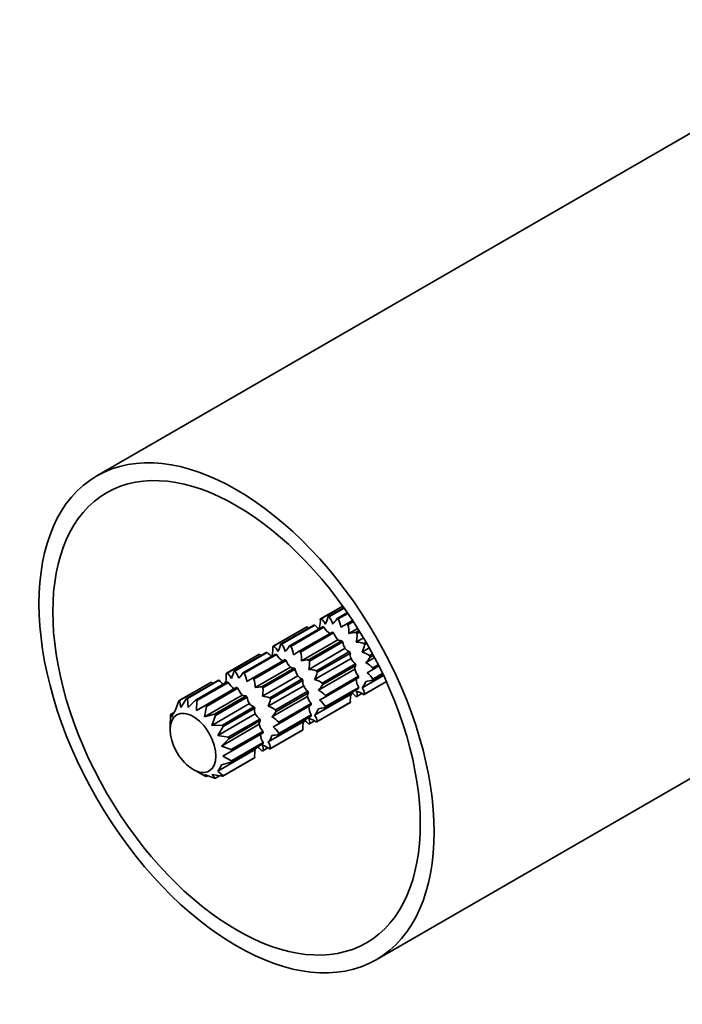
# Model space of a CAD drawing. Units: millimetres. Extents: x -248 to 1112, y 0 to 1164.
# Drawn here: x -248 to -188, y 107 to 195 of the extents above; entities that cross this region are included whole.
import ezdxf

# ---------------------------------------------------------------- set-up
doc = ezdxf.new("R2010")
doc.units = ezdxf.units.MM
for name, color, linetype in [('55045', 7, 'Continuous'), ('56402', 7, 'Continuous'), ('Défaut', 7, 'Continuous')]:
    doc.layers.add(name, color=color, linetype=linetype)

# ---------------------------------------------------------------- blocks, each defined once
blk = doc.blocks.new('SE2')
at = {"layer": '55045', "color": 7, "linetype": 'Continuous', "lineweight": 35}
for p, q in [((-169.991, 194.767), (-240.702, 153.942)), ((-215.702, 110.641), (-144.991, 151.466))]:
    blk.add_line(p, q, dxfattribs=at)
for major_axis in [(12.5, -21.651), (11.625, -20.135)]:
    blk.add_ellipse((-228.202, 132.292), major_axis=major_axis, ratio=0.57735, dxfattribs=at)
at = {"layer": '56402', "color": 7, "linetype": 'Continuous', "lineweight": 35}
for p, q in [((-218.691, 142.286), (-220.676, 141.14)), ((-218.691, 142.285), (-220.639, 141.16)), ((-220.024, 141.321), (-218.593, 142.148)), ((-218.566, 142.111), (-219.932, 141.322)), ((-219.209, 141.176), (-218.286, 141.709)), ((-218.237, 141.638), (-219.107, 141.136)), ((-218.346, 140.697), (-217.812, 141.005)), ((-221.949, 140.405), (-224.919, 138.69)), ((-221.912, 140.425), (-224.882, 138.711)), ((-224.267, 138.872), (-221.297, 140.586)), ((-221.205, 140.587), (-224.175, 138.873)), ((-223.451, 138.726), (-220.481, 140.441)), ((-220.379, 140.401), (-223.349, 138.686)), ((-218.873, 140.392), (-218.346, 140.697)), ((-217.747, 140.906), (-218.244, 140.619)), ((-217.356, 140.297), (-218.147, 139.84)), ((-222.589, 138.247), (-219.619, 139.962)), ((-219.517, 139.884), (-222.487, 138.17)), ((-219.126, 139.275), (-222.389, 137.39)), ((-217.521, 139.93), (-217.231, 140.097)), ((-216.839, 139.452), (-217.491, 139.076)), ((-217.158, 139.979), (-217.429, 139.823)), ((-221.763, 137.48), (-218.793, 139.195)), ((-218.47, 138.511), (-221.734, 136.626)), ((-218.701, 139.088), (-221.671, 137.373)), ((-216.319, 138.551), (-216.971, 138.175)), ((-216.813, 138.951), (-216.613, 139.067)), ((-216.54, 138.94), (-216.74, 138.825)), ((-226.192, 137.955), (-229.091, 136.282)), ((-226.155, 137.976), (-229.054, 136.302)), ((-228.439, 136.463), (-225.539, 138.137)), ((-225.447, 138.138), (-228.347, 136.464)), ((-227.623, 136.318), (-224.724, 137.992)), ((-224.622, 137.951), (-227.521, 136.278)), ((-226.761, 135.838), (-223.861, 137.512)), ((-223.116, 137.943), (-222.589, 138.247)), ((-217.95, 137.61), (-221.214, 135.726)), ((-221.056, 136.502), (-218.086, 138.216)), ((-218.013, 138.09), (-220.983, 136.375)), ((-215.846, 137.682), (-216.637, 137.225)), ((-216.293, 137.856), (-216.023, 138.012)), ((-215.957, 137.89), (-216.246, 137.723)), ((-223.759, 137.435), (-226.659, 135.761)), ((-223.368, 136.825), (-226.543, 134.992)), ((-225.935, 135.072), (-223.036, 136.746)), ((-222.944, 136.638), (-225.843, 134.965)), ((-217.616, 136.66), (-220.88, 134.776)), ((-220.536, 135.406), (-217.566, 137.121)), ((-217.519, 136.988), (-220.489, 135.273)), ((-215.995, 136.624), (-216.522, 136.32)), ((-216.011, 136.752), (-215.514, 137.039)), ((-215.461, 136.933), (-215.995, 136.624)), ((-227.27, 135.545), (-226.761, 135.838)), ((-222.713, 136.061), (-225.888, 134.228)), ((-225.228, 134.093), (-222.329, 135.767)), ((-220.254, 134.302), (-217.284, 136.017)), ((-217.268, 135.89), (-220.238, 134.175)), ((-215.051, 136.092), (-216.971, 134.984)), ((-215.088, 136.171), (-216.011, 135.638)), ((-215.995, 135.746), (-215.125, 136.248)), ((-230.505, 135.465), (-233.333, 133.832)), ((-230.468, 135.486), (-233.297, 133.853)), ((-232.681, 134.014), (-229.853, 135.647)), ((-229.761, 135.648), (-232.589, 134.015)), ((-231.866, 133.868), (-229.037, 135.501)), ((-228.935, 135.461), (-231.764, 133.828)), ((-231.003, 133.389), (-228.175, 135.022)), ((-228.073, 134.944), (-230.901, 133.311)), ((-222.193, 135.16), (-225.368, 133.327)), ((-222.256, 135.64), (-225.155, 133.967)), ((-217.284, 134.903), (-220.254, 133.188)), ((-220.238, 133.297), (-217.268, 135.011)), ((-216.776, 134.385), (-214.791, 135.531)), ((-216.74, 134.406), (-214.792, 135.531)), ((-232.681, 134.014), (-233.172, 133.214)), ((-232.517, 133.221), (-232.589, 134.015)), ((-227.7, 134.324), (-231.064, 132.382)), ((-230.178, 132.622), (-227.349, 134.255)), ((-227.257, 134.148), (-230.086, 132.515)), ((-221.859, 134.211), (-225.034, 132.378)), ((-224.708, 132.998), (-221.808, 134.672)), ((-221.762, 134.538), (-224.661, 132.864)), ((-217.95, 134.418), (-221.214, 132.534)), ((-220.238, 134.175), (-220.765, 133.871)), ((-217.429, 134.203), (-216.981, 134.461)), ((-233.37, 133.81), (-233.692, 132.914)), ((-233.172, 133.214), (-233.297, 133.853)), ((-231.866, 133.868), (-232.517, 133.221)), ((-231.79, 132.935), (-231.764, 133.828)), ((-231.003, 133.389), (-231.79, 132.935)), ((-231.064, 132.382), (-230.901, 133.311)), ((-227.045, 133.56), (-230.408, 131.618)), ((-229.47, 131.643), (-226.642, 133.276)), ((-226.569, 133.15), (-229.397, 131.517)), ((-224.426, 131.893), (-221.527, 133.567)), ((-221.51, 133.44), (-224.409, 131.766)), ((-221.019, 131.935), (-218.049, 133.65)), ((-220.983, 131.957), (-218.013, 133.672)), ((-234.115, 132.471), (-234.141, 131.577)), ((-233.845, 132.726), (-234.099, 132.579)), ((-234.026, 132.35), (-234.099, 132.579)), ((-230.178, 132.622), (-231.064, 132.382)), ((-230.408, 131.618), (-230.086, 132.515)), ((-226.524, 132.659), (-229.888, 130.717)), ((-228.95, 130.548), (-226.122, 132.181)), ((-221.527, 132.453), (-224.426, 130.78)), ((-224.409, 130.888), (-221.51, 132.562)), ((-234.141, 131.577), (-234.141, 131.23)), ((-229.47, 131.643), (-230.408, 131.618)), ((-229.888, 130.717), (-229.397, 131.517)), ((-226.19, 131.71), (-229.554, 129.768)), ((-226.075, 132.048), (-228.903, 130.415)), ((-222.193, 131.969), (-225.368, 130.136)), ((-224.409, 131.766), (-224.918, 131.472)), ((-221.671, 131.754), (-221.224, 132.012)), ((-228.95, 130.548), (-229.888, 130.717)), ((-229.554, 129.768), (-228.903, 130.415)), ((-228.668, 129.444), (-225.84, 131.077)), ((-225.824, 130.95), (-228.652, 129.317)), ((-225.191, 129.527), (-222.292, 131.2)), ((-225.155, 129.548), (-222.256, 131.222)), ((-228.668, 129.444), (-229.554, 129.768)), ((-225.84, 129.963), (-228.668, 128.33)), ((-228.652, 128.438), (-225.824, 130.071)), ((-225.843, 129.345), (-225.396, 129.603)), ((-226.524, 129.468), (-229.888, 127.526)), ((-229.439, 128.862), (-228.652, 129.317)), ((-228.652, 128.438), (-229.439, 128.862)), ((-229.433, 127.077), (-226.605, 128.71)), ((-229.397, 127.099), (-226.569, 128.732)), ((-229.554, 128.09), (-228.668, 128.33)), ((-232.091, 127.679), (-231.79, 127.505)), ((-231.79, 127.505), (-231.003, 127.081)), ((-231.064, 127.219), (-230.178, 126.895)), ((-230.901, 127.041), (-231.064, 127.219)), ((-230.901, 127.041), (-230.776, 127.113)), ((-230.408, 127.226), (-229.47, 127.057)), ((-230.086, 126.896), (-230.408, 127.226)), ((-230.086, 126.896), (-229.727, 127.103)), ((-229.397, 127.099), (-229.888, 127.526))]:
    blk.add_line(p, q, dxfattribs=at)
for centre, radius, start, end in [((-222.664, 140.906), 1.963, 344.18947, 6.20303), ((-220.026, 140.014), 1.3, 118.14267, 121.85733), ((-221.301, 140.244), 1.13, 22.21219, 54.15657), ((-222.085, 141.688), 2.093, 330.94294, 349.90271), ((-221.073, 140.326), 1.515, 13.48433, 41.1469), ((-221.786, 142.801), 3.047, 315.85469, 327.77104), ((-220.659, 140.24), 1.792, 4.86786, 29.98939), ((-221.299, 139.279), 1.3, 118.14267, 121.85733), ((-220.753, 142.009), 1.963, 233.79697, 239.30896), ((-219.755, 141.853), 1.924, 221.1107, 236.70183), ((-218.828, 141.297), 1.792, 210.00973, 235.13302), ((-220.065, 139.996), 1.924, 355.34331, 18.89033), ((-218.084, 140.374), 1.514, 198.84998, 226.51879), ((-217.402, 136.885), 3.047, 92.22896, 104.14531), ((-219.379, 139.611), 1.962, 344.18636, 6.20614), ((-226.906, 138.457), 1.963, 344.18947, 6.20303), ((-224.269, 137.564), 1.3, 118.14267, 121.85733), ((-225.544, 137.795), 1.13, 22.21219, 54.15657), ((-226.328, 139.239), 2.093, 330.94294, 349.90271), ((-225.315, 137.876), 1.515, 13.48433, 41.1469), ((-226.029, 140.352), 3.047, 315.85469, 327.77104), ((-224.901, 137.791), 1.792, 4.86786, 29.98939), ((-217.578, 139.203), 1.129, 185.83647, 217.79477), ((-217.856, 138.914), 0.735, 213.32364, 251.77875), ((-217.526, 136.983), 2.093, 70.09729, 89.05706), ((-218.8, 139.191), 2.092, 330.93785, 349.9078), ((-222.626, 135.511), 6.754, 29.3807, 30.6193), ((-224.996, 139.56), 1.963, 233.79697, 239.30896), ((-223.998, 139.403), 1.924, 221.1107, 236.70183), ((-223.071, 138.848), 1.792, 210.00973, 235.13302), ((-224.307, 137.547), 1.924, 355.34331, 18.89033), ((-221.645, 134.436), 3.047, 92.22896, 104.14531), ((-223.898, 134.776), 6.754, 29.3807, 30.6193), ((-217.294, 137.94), 0.734, 168.20518, 206.69242), ((-216.904, 138.037), 1.13, 202.21219, 234.15657), ((-217.452, 136.272), 1.963, 53.79697, 75.81053), ((-218.822, 139.346), 3.045, 315.84984, 327.77589), ((-222.326, 137.924), 1.514, 198.84998, 226.51879), ((-221.821, 136.753), 1.129, 185.83647, 217.79477), ((-223.622, 137.161), 1.962, 344.18636, 6.20614), ((-221.768, 134.533), 2.093, 70.09729, 89.05706), ((-216.143, 137.013), 1.515, 193.48433, 221.1469), ((-217.461, 135.486), 1.924, 41.1107, 64.65566), ((-231.293, 136.021), 2.179, 346.79577, 6.28443), ((-228.441, 135.155), 1.3, 118.14267, 121.85733), ((-229.844, 135.228), 1.333, 26.53702, 53.65546), ((-230.68, 136.854), 2.275, 333.07242, 350.09729), ((-229.674, 135.315), 1.756, 17.09181, 40.87289), ((-230.369, 138.035), 3.239, 317.11352, 327.97546), ((-229.299, 135.257), 2.05, 8.05136, 29.84656), ((-228.714, 135.059), 2.172, 358.23923, 18.85626), ((-222.099, 136.465), 0.735, 213.32364, 251.77875), ((-228.141, 132.327), 6.754, 29.3807, 30.6193), ((-223.043, 136.742), 2.092, 330.93785, 349.9078), ((-221.695, 133.823), 1.963, 53.79697, 75.81053), ((-226.868, 133.062), 6.754, 29.3807, 30.6193), ((-215.716, 135.907), 1.792, 184.86786, 209.98939), ((-217.546, 134.85), 1.792, 30.00973, 55.13302), ((-229.855, 134.339), 1.3, 118.14267, 121.85733), ((-229.179, 137.242), 2.179, 233.71557, 238.64804), ((-228.125, 137.077), 2.172, 221.14563, 234.87511), ((-227.163, 136.491), 2.05, 210.15353, 231.94854), ((-226.414, 135.52), 1.756, 199.12514, 222.91016), ((-225.821, 131.835), 3.239, 92.02454, 102.88648), ((-228.008, 134.726), 2.178, 346.79185, 6.28835), ((-221.537, 135.49), 0.734, 168.20518, 206.69242), ((-221.147, 135.587), 1.13, 202.21219, 234.15657), ((-223.065, 136.897), 3.045, 315.84984, 327.77589), ((-217.864, 134.292), 1.129, 5.83647, 37.79477), ((-215.893, 132.595), 3.045, 92.22411, 104.15016), ((-227.407, 134.888), 0.636, 242.54291, 275.18573), ((-225.933, 134.295), 1.333, 186.33908, 213.46844), ((-226.01, 131.956), 2.275, 69.90271, 86.92758), ((-227.395, 134.357), 2.274, 333.06653, 350.10318), ((-231.04, 130.653), 6.754, 29.3807, 30.6193), ((-220.386, 134.564), 1.515, 193.48433, 221.1469), ((-221.704, 133.037), 1.924, 41.1107, 64.65566), ((-216.062, 133.884), 1.962, 164.18636, 186.20614), ((-218.97, 132.937), 1.924, 41.10967, 56.58887), ((-217.972, 132.781), 1.962, 53.79386, 75.81364), ((-218.147, 134.353), 0.734, 348.20518, 26.69242), ((-217.427, 135.511), 1.3, 298.14267, 301.85733), ((-232.683, 132.706), 1.3, 118.14267, 121.85733), ((-226.346, 134.124), 0.898, 218.88986, 250.74009), ((-232.454, 129.836), 6.754, 29.3807, 30.6193), ((-225.688, 132.983), 0.897, 169.24645, 201.1236), ((-225.997, 131.241), 2.179, 53.71557, 73.20423), ((-219.958, 133.457), 1.792, 184.86786, 209.98939), ((-220.136, 130.146), 3.045, 92.22411, 104.15016), ((-221.789, 132.401), 1.792, 30.00973, 55.13302), ((-225.332, 133.255), 1.333, 206.53702, 233.65546), ((-227.404, 134.58), 3.236, 317.10801, 327.98097), ((-226.061, 130.464), 2.172, 41.14563, 61.75888), ((-222.215, 130.332), 1.962, 53.79386, 75.81364), ((-222.39, 131.904), 0.734, 348.20518, 26.69242), ((-222.106, 131.842), 1.129, 5.83647, 37.79477), ((-235.283, 128.203), 6.754, 29.3807, 30.6193), ((-225.556, 131.682), 0.635, 144.7838, 177.48755), ((-224.512, 132.226), 1.756, 197.09181, 220.87289), ((-226.182, 129.858), 2.05, 30.15353, 51.94854), ((-220.305, 131.434), 1.962, 164.18636, 186.20614), ((-223.213, 130.488), 1.924, 41.10967, 56.58887), ((-221.669, 133.062), 1.3, 298.14267, 301.85733), ((-224.046, 131.092), 2.05, 188.05136, 209.84656), ((-224.312, 127.546), 3.236, 92.01903, 102.89199), ((-222.942, 132.327), 1.3, 298.14267, 301.85733), ((-227.571, 127.915), 2.172, 41.14374, 54.73051), ((-226.517, 127.75), 2.178, 53.71165, 73.20815), ((-226.724, 129.513), 0.897, 349.24645, 21.1236), ((-226.479, 129.401), 1.333, 6.33908, 33.46844), ((-225.841, 130.653), 1.3, 298.14267, 301.85733), ((-224.404, 128.97), 2.178, 166.79185, 186.28835), ((-230.084, 128.203), 1.3, 298.14267, 301.85733)]:
    blk.add_arc(centre, radius, start, end, dxfattribs=at)
for centre, major_axis, start_param, end_param in [((-218.726, 137.762), (-1.95, 3.377), -0.332879, -0.295439), ((-218.726, 137.762), (-1.95, 3.377), -0.647039, -0.609598), ((-219.999, 137.027), (-1.95, 3.377), -0.332879, -0.295439), ((-219.999, 137.027), (-1.95, 3.377), -0.647039, -0.609598), ((-218.726, 137.762), (-1.95, 3.377), -0.961198, -0.923758), ((-219.999, 137.027), (-1.95, 3.377), -0.961198, -0.923758), ((-218.726, 137.762), (-1.95, 3.377), -1.275357, -1.237917), ((-222.969, 135.313), (-1.95, 3.377), -0.332879, -0.295439), ((-222.969, 135.313), (-1.95, 3.377), -0.647039, -0.609598), ((-219.999, 137.027), (-1.95, 3.377), -1.275357, -1.237917), ((-224.242, 134.578), (-1.95, 3.377), -0.332879, -0.295439), ((-224.242, 134.578), (-1.95, 3.377), -0.647039, -0.609598), ((-224.242, 134.578), (-1.95, 3.377), -0.961198, -0.923758), ((-222.969, 135.313), (-1.95, 3.377), -0.961198, -0.923758), ((-222.969, 135.313), (-1.95, 3.377), -1.275357, -1.237917), ((-218.726, 137.762), (1.95, -3.377), 1.237917, 1.275357), ((-224.242, 134.578), (-1.95, 3.377), -1.275357, -1.237917), ((-219.999, 137.027), (1.95, -3.377), 1.237917, 1.275357), ((-218.726, 137.762), (1.95, -3.377), 0.923758, 0.961198), ((-227.141, 132.904), (-1.95, 3.377), -0.332879, -0.295439), ((-227.141, 132.904), (-1.95, 3.377), -0.647039, -0.609598), ((-227.141, 132.904), (-1.95, 3.377), -0.961198, -0.923758), ((-219.999, 137.027), (1.95, -3.377), 0.923758, 0.961198), ((-218.726, 137.762), (1.95, -3.377), 0.609598, 0.647039), ((-228.555, 132.088), (-1.95, 3.377), -0.332879, -0.295439), ((-227.27, 132.83), (-1.662, 2.879), 0.15708, 0.277638), ((-228.555, 132.088), (-1.95, 3.377), -0.647039, -0.609598), ((-228.555, 132.088), (-1.95, 3.377), -0.961198, -0.923758), ((-227.141, 132.904), (-1.95, 3.377), -1.275357, -1.237917), ((-222.969, 135.313), (1.95, -3.377), 1.237917, 1.275357), ((-219.999, 137.027), (1.95, -3.377), 0.609598, 0.647039), ((-218.873, 137.677), (1.662, -2.879), 0.15708, 0.471239), ((-231.383, 130.455), (-1.95, 3.377), -0.332879, -0.295439), ((-228.555, 132.088), (-1.95, 3.377), -1.275357, -1.237917), ((-224.242, 134.578), (1.95, -3.377), 1.237917, 1.275357), ((-222.969, 135.313), (1.95, -3.377), 0.923758, 0.961198), ((-219.852, 137.112), (1.662, -2.879), 0.15708, 0.277638), ((-218.726, 137.762), (1.95, -3.377), -0.332879, -0.295439), ((-231.383, 130.455), (-1.95, 3.377), -0.647039, -0.609598), ((-231.383, 130.455), (-1.95, 3.377), -0.961198, -0.923758), ((-224.242, 134.578), (1.95, -3.377), 0.923758, 0.961198), ((-223.116, 135.228), (1.662, -2.879), 0.15708, 0.471239), ((-222.969, 135.313), (1.95, -3.377), 0.609598, 0.647039), ((-231.383, 130.455), (-1.95, 3.377), 0.609598, 0.647039), ((-231.79, 130.22), (-1.662, 2.879), 0.15708, 0.471239), ((-231.383, 130.455), (-1.95, 3.377), -1.275357, -1.237917), ((-228.555, 132.088), (1.95, -3.377), 1.237917, 1.275357), ((-227.141, 132.904), (1.95, -3.377), 1.237917, 1.275357), ((-224.242, 134.578), (1.95, -3.377), 0.609598, 0.647039), ((-227.141, 132.904), (1.95, -3.377), 0.923758, 0.961198), ((-224.095, 134.663), (1.662, -2.879), 0.15708, 0.277638), ((-222.969, 135.313), (1.95, -3.377), -0.332879, -0.295439), ((-231.383, 130.455), (1.95, -3.377), 1.237917, 1.275357), ((-228.555, 132.088), (1.95, -3.377), 0.923758, 0.961198), ((-227.27, 132.83), (1.662, -2.879), 0.15708, 0.471239), ((-227.141, 132.904), (1.95, -3.377), 0.609598, 0.647039), ((-228.426, 132.162), (1.662, -2.879), 0.15708, 0.277638), ((-228.555, 132.088), (1.95, -3.377), 0.609598, 0.647039), ((-231.383, 130.455), (1.95, -3.377), 0.923758, 0.961198), ((-227.141, 132.904), (1.95, -3.377), -0.332879, -0.295439), ((-231.79, 130.22), (1.662, -2.879), 0.15708, 0.471239), ((-231.383, 130.455), (1.95, -3.377), 0.609598, 0.647039), ((-231.383, 130.455), (1.95, -3.377), -0.647039, -0.609598), ((-231.383, 130.455), (1.95, -3.377), -0.332879, -0.295439)]:
    blk.add_ellipse(centre, major_axis=major_axis, ratio=0.57735, start_param=start_param, end_param=end_param, dxfattribs=at)
blk.add_ellipse((-232.091, 130.046), major_axis=(-1.45, 2.511), ratio=0.57735, dxfattribs=at)
for points in [[(-218.793, 139.195), (-218.878, 139.194), (-218.947, 139.201), (-219.059, 139.228), (-219.101, 139.248), (-219.126, 139.275)], [(-223.036, 136.746), (-223.12, 136.745), (-223.19, 136.751), (-223.302, 136.778), (-223.344, 136.798), (-223.368, 136.825)], [(-217.616, 136.66), (-217.627, 136.695), (-217.624, 136.741), (-217.591, 136.851), (-217.562, 136.915), (-217.519, 136.988)], [(-221.859, 134.211), (-221.87, 134.246), (-221.866, 134.291), (-221.834, 134.402), (-221.805, 134.466), (-221.762, 134.538)]]:
    blk.add_open_spline(points, degree=3, knots=[0, 0, 0, 0, 0.5, 0.5, 1, 1, 1, 1], dxfattribs=at)

msp = doc.modelspace()

# ---------------------------------------------------------------- block references
at = {"layer": 'Défaut'}
msp.add_blockref('SE2', (0, 0), dxfattribs=at)

doc.saveas('drawing.dxf')
